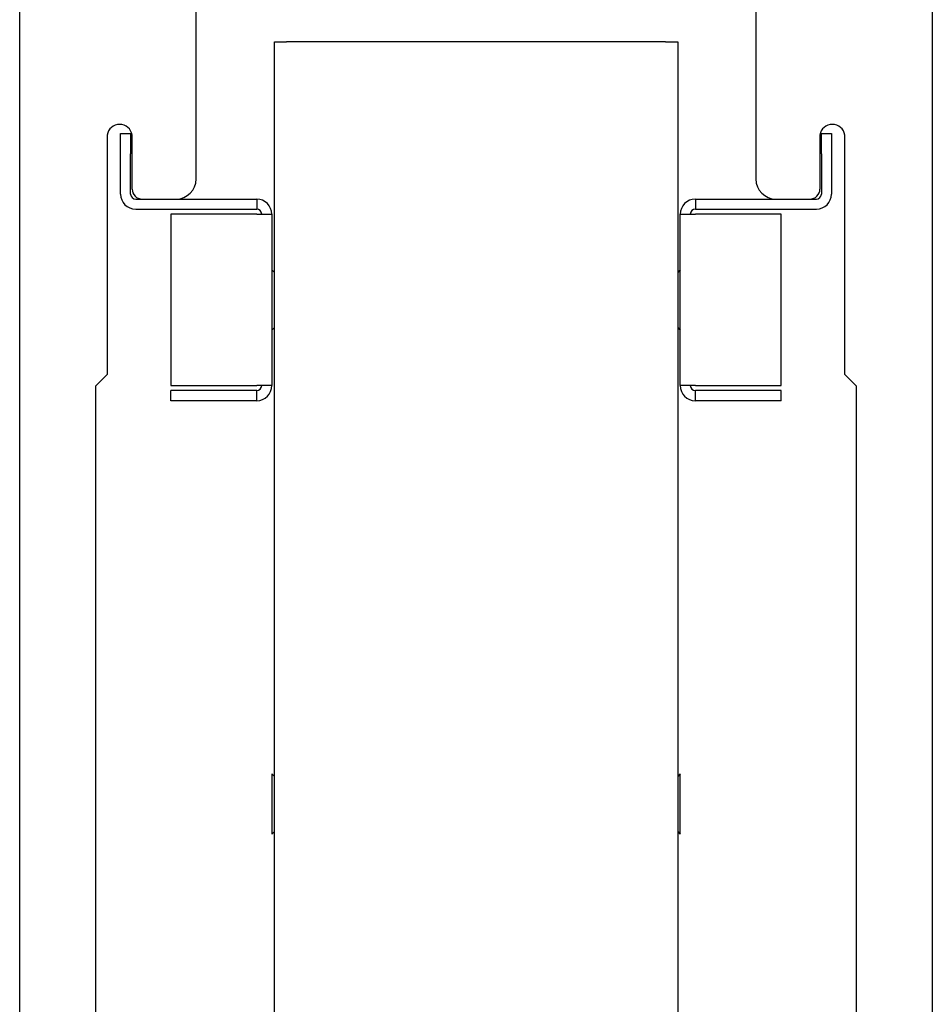
# Model space of a CAD drawing. Extents: x -84828 to 4751, y -65953 to 11908.
# Drawn here: x -81362 to -81181, y -63760 to -63564 of the extents above; entities that cross this region are included whole.
import ezdxf

# ---------------------------------------------------------------- set-up
doc = ezdxf.new("R2010")
doc.units = 0
doc.header["$LTSCALE"] = 0.0625
doc.layers.get('0').update_dxf_attribs({"linetype": 'CONTINUOUS'})

msp = doc.modelspace()

# ---------------------------------------------------------------- linework, layer by layer
at = {"linetype": 'Continuous'}
for p, q in [((-81361.87, -63954.99), (-81361.87, -63429.99)), ((-81180.87, -63429.99), (-81180.87, -63954.99)), ((-81326.87, -63595.99), (-81326.87, -63559.99)), ((-81215.87, -63559.99), (-81215.87, -63595.99)), ((-81311.37, -63568.79), (-81308.97, -63568.79)), ((-81311.37, -64311.29), (-81311.37, -63568.79)), ((-81233.77, -63568.79), (-81308.97, -63568.79)), ((-81233.77, -63568.79), (-81231.37, -63568.79)), ((-81231.37, -63568.79), (-81231.37, -64311.29)), ((-81344.52, -63587.29), (-81344.52, -63634.79)), ((-81341.87, -63586.99), (-81339.87, -63586.99)), ((-81341.87, -63590.99), (-81341.87, -63586.99)), ((-81339.87, -63586.99), (-81339.87, -63590.99)), ((-81339.57, -63597.99), (-81339.57, -63587.29)), ((-81203.17, -63587.29), (-81203.17, -63597.99)), ((-81202.87, -63590.99), (-81202.87, -63586.99)), ((-81202.87, -63586.99), (-81200.87, -63586.99)), ((-81200.87, -63586.99), (-81200.87, -63590.99)), ((-81198.23, -63634.79), (-81198.23, -63587.29)), ((-81341.87, -63598.99), (-81341.87, -63590.99)), ((-81339.87, -63598.99), (-81339.87, -63590.99)), ((-81202.87, -63590.99), (-81202.87, -63598.99)), ((-81200.87, -63590.99), (-81200.87, -63598.99)), ((-81338.87, -63599.99), (-81314.87, -63599.99)), ((-81314.87, -63599.99), (-81314.87, -63601.99)), ((-81227.87, -63599.99), (-81203.87, -63599.99)), ((-81227.87, -63599.99), (-81227.87, -63601.99)), ((-81338.87, -63601.99), (-81314.87, -63601.99)), ((-81227.87, -63601.99), (-81203.87, -63601.99)), ((-81314.87, -63602.99), (-81331.87, -63602.99)), ((-81331.87, -63602.99), (-81331.87, -63636.99)), ((-81314.87, -63602.99), (-81311.87, -63602.99)), ((-81311.87, -63602.99), (-81311.87, -63636.99)), ((-81230.87, -63636.99), (-81230.87, -63602.99)), ((-81230.87, -63602.99), (-81227.87, -63602.99)), ((-81210.87, -63602.99), (-81227.87, -63602.99)), ((-81210.87, -63636.99), (-81210.87, -63602.99)), ((-81311.37, -63614.54), (-81311.87, -63613.99)), ((-81230.87, -63613.99), (-81231.37, -63614.54)), ((-81311.87, -63625.99), (-81311.37, -63625.44)), ((-81231.37, -63625.44), (-81230.87, -63625.99)), ((-81344.52, -63634.79), (-81346.82, -63637.09)), ((-81195.93, -63637.09), (-81198.23, -63634.79)), ((-81346.82, -63637.09), (-81346.82, -63857.49)), ((-81331.87, -63636.99), (-81314.87, -63636.99)), ((-81311.87, -63636.99), (-81314.87, -63636.99)), ((-81227.87, -63636.99), (-81230.87, -63636.99)), ((-81227.87, -63636.99), (-81210.87, -63636.99)), ((-81195.93, -63857.49), (-81195.93, -63637.09)), ((-81314.87, -63637.99), (-81331.87, -63637.99)), ((-81331.87, -63639.99), (-81331.87, -63637.99)), ((-81314.87, -63639.99), (-81314.87, -63637.99)), ((-81210.87, -63637.99), (-81227.87, -63637.99)), ((-81227.87, -63639.99), (-81227.87, -63637.99)), ((-81210.87, -63639.99), (-81210.87, -63637.99)), ((-81314.87, -63639.99), (-81331.87, -63639.99)), ((-81210.87, -63639.99), (-81227.87, -63639.99)), ((-81311.87, -63713.99), (-81311.87, -63725.99)), ((-81311.37, -63714.54), (-81311.87, -63713.99)), ((-81230.87, -63713.99), (-81231.37, -63714.54)), ((-81230.87, -63725.99), (-81230.87, -63713.99)), ((-81311.87, -63725.99), (-81311.37, -63725.44)), ((-81231.37, -63725.44), (-81230.87, -63725.99))]:
    msp.add_line(p, q, dxfattribs=at)
for centre, radius, start, end in [((-81342.05, -63587.66), 2.5, 8.5185, 171.4815), ((-81200.7, -63587.66), 2.5, 8.5185, 171.4815), ((-81330.87, -63595.99), 4, 270, 0), ((-81211.87, -63595.99), 4, 180, 270), ((-81337.57, -63597.99), 2, 180, 270), ((-81205.17, -63597.99), 2, 270, 0), ((-81338.87, -63598.99), 3, 180, 270), ((-81338.87, -63598.99), 1, 180, 270), ((-81314.87, -63602.99), 3, 0, 90), ((-81227.87, -63602.99), 3, 90, 180), ((-81203.87, -63598.99), 3, 270, 0), ((-81203.87, -63598.99), 1, 270, 0), ((-81314.87, -63602.99), 1, 0, 90), ((-81227.87, -63602.99), 1, 90, 180), ((-81314.87, -63636.99), 3, 270, 0), ((-81314.87, -63636.99), 1, 270, 0), ((-81227.87, -63636.99), 3, 180, 270), ((-81227.87, -63636.99), 1, 180, 270)]:
    msp.add_arc(centre, radius, start, end, dxfattribs=at)

doc.saveas('drawing.dxf')
